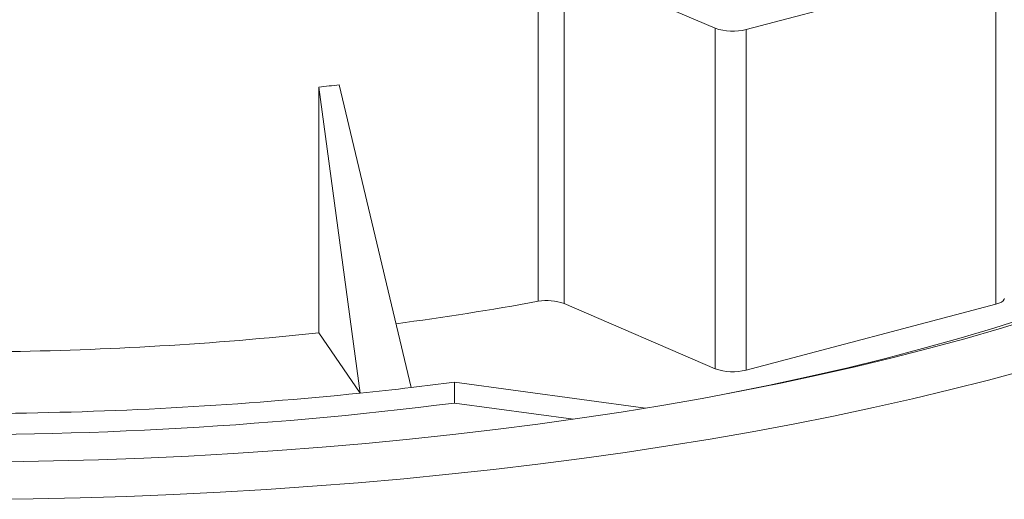
# Paper-space layout 'Sheet1(4)' of a CAD drawing. Units: millimetres. Extents: x -260 to 477, y -66 to 297.
# Drawn here: x -233 to -220, y 6 to 13 of the extents above; entities that cross this region are included whole.
import ezdxf

# ---------------------------------------------------------------- set-up
doc = ezdxf.new("R2010")
doc.units = ezdxf.units.MM

psp = doc.layouts.new('Sheet1(4)')

# ---------------------------------------------------------------- linework, layer by layer
at = {"color": 7, "linetype": 'Continuous', "lineweight": 15}
for p, q in [((-225.90997, 13.33035), (-225.90997, 8.71756)), ((-225.55932, 13.29906), (-223.51396, 12.4156)), ((-225.55932, 13.29906), (-225.55932, 8.68627)), ((-223.09287, 12.39813), (-219.71143, 13.28896)), ((-219.71143, 13.28896), (-219.71143, 8.67616)), ((-223.51396, 12.4156), (-223.51396, 7.80281)), ((-223.09287, 12.39813), (-223.09287, 7.78534)), ((-228.88289, 11.6188), (-228.88289, 8.28885)), ((-228.3246, 7.47247), (-228.88289, 11.6188)), ((-228.6057, 11.64911), (-227.63214, 7.54861)), ((-225.55932, 8.68627), (-223.51396, 7.80281)), ((-223.09287, 7.78534), (-219.71143, 8.67616)), ((-228.88289, 8.28885), (-228.3246, 7.47247)), ((-227.04269, 7.62137), (-227.04269, 7.33896)), ((-224.45569, 7.26967), (-227.04269, 7.62137)), ((-225.43036, 7.11976), (-227.04269, 7.33896))]:
    psp.add_line(p, q, dxfattribs=at)
at = {"color": 7, "linetype": 'Continuous', "lineweight": 15, "flags": 128}
for points in [[(-223.40722, 7.45389), (-223.32029, 7.47079), (-222.77567, 7.58101), (-222.24116, 7.69672), (-221.71727, 7.81784), (-221.20445, 7.94423), (-220.7032, 8.0758), (-220.21395, 8.21241), (-219.73716, 8.35395), (-219.27327, 8.50028), (-218.82269, 8.65127), (-218.38584, 8.80679), (-217.96312, 8.96669), (-217.55492, 9.13082), (-217.1616, 9.29904), (-216.78352, 9.47118), (-216.42104, 9.64711)], [(-219.71143, 8.67616), (-219.66851, 8.68996), (-219.63439, 8.70632), (-219.6104, 8.72461), (-219.59745, 8.74413), (-219.59521, 8.75652)], [(-219.20817, 8.4839), (-219.66347, 8.34493), (-220.13034, 8.2104), (-220.60841, 8.08043), (-221.0973, 7.95511), (-221.59658, 7.83455), (-222.10588, 7.71885), (-222.62475, 7.6081), (-223.1528, 7.5024), (-223.68957, 7.40183), (-224.23464, 7.30646), (-224.78756, 7.21639), (-225.34788, 7.13168), (-225.91514, 7.05241), (-226.48888, 6.97862), (-227.06864, 6.9104), (-227.65393, 6.84779), (-228.24428, 6.79084), (-228.83922, 6.7396), (-229.43825, 6.69412), (-230.04088, 6.65442), (-230.64663, 6.62054), (-231.255, 6.59252), (-231.8655, 6.57036), (-232.47762, 6.5541), (-233.09087, 6.54373)], [(-219.31099, 7.78255), (-219.80957, 7.64902), (-220.31892, 7.5202), (-220.83864, 7.39619), (-221.36834, 7.27708), (-221.9076, 7.16296), (-222.45602, 7.05391), (-223.01318, 6.95003), (-223.57865, 6.85139), (-224.15199, 6.75806), (-224.73277, 6.67013), (-225.32055, 6.58765), (-225.91486, 6.51068), (-226.51526, 6.4393), (-227.12129, 6.37355), (-227.73248, 6.31348), (-228.34837, 6.25914), (-228.96847, 6.21058), (-229.59233, 6.16781), (-230.21945, 6.13089), (-230.84936, 6.09984), (-231.48158, 6.07469), (-232.11562, 6.05544), (-232.751, 6.04212), (-233.38722, 6.03474)]]:
    psp.add_lwpolyline(points, dxfattribs=at)
at = {"color": 7, "linetype": 'Continuous', "lineweight": 15}
for centre, radius, start, end in [((-223.27405, 13.11467), 0.73909, 251.058508, 284.190299), ((-232.75675, 45.84866), 37.75708, 277.488849, 280.44769), ((-225.7972, 8.0009), 0.72547, 70.858966, 98.942245), ((-233.7969, 54.91761), 46.88698, 270.7337, 276.015946), ((-223.27405, 8.50187), 0.73909, 251.058508, 284.190299), ((-233.18352, 54.94658), 47.72196, 276.680203, 277.393285), ((-233.79813, 61.22831), 54.03378, 270.693787, 275.813938), ((-233.36376, 56.48811), 49.27399, 275.869802, 276.679847), ((-233.82724, 60.79946), 53.88929, 268.787698, 277.232614)]:
    psp.add_arc(centre, radius, start, end, dxfattribs=at)
psp.add_open_spline([(-228.88289, 11.6188), (-228.83667, 11.62374), (-228.74407, 11.63364), (-228.65188, 11.64395), (-228.6057, 11.64911)], degree=3, knots=[0, 0, 0, 0, 0.49920072, 1, 1, 1, 1], dxfattribs=at)

doc.saveas('drawing.dxf')
